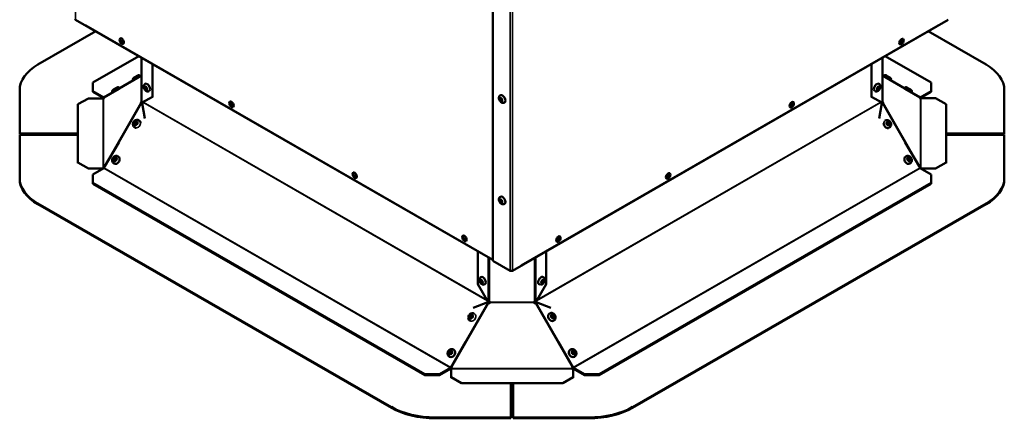
# Model space of a CAD drawing. Extents: x -396 to 25500, y 2104 to 29270.
# Drawn here: x 12584 to 13536, y 8992 to 9377 of the extents above; entities that cross this region are included whole.
import ezdxf

# ---------------------------------------------------------------- set-up
doc = ezdxf.new("R2010")
doc.units = 0
doc.header["$LTSCALE"] = 2
doc.layers.add('Visible (ISO)', color=7, linetype='CONTINUOUS', lineweight=50)
doc.layers.add('Visible Narrow (ISO)', color=7, linetype='CONTINUOUS', lineweight=35)

msp = doc.modelspace()

# ---------------------------------------------------------------- linework, layer by layer
at = {"layer": 'Visible (ISO)'}
for p, q in [((13041.731, 9143.916), (13041.731, 9629.947)), ((13041.731, 9144.73), (12638.326, 9377.035)), ((13481.904, 9377.035), (13060.469, 9134.347)), ((12601.791, 9333.58), (12657.787, 9365.826)), ((12648.226, 9371.334), (12648.226, 9371.331)), ((12648.226, 9371.331), (13041.731, 9144.727)), ((13068.954, 9139.23), (13472.005, 9371.331)), ((13462.444, 9365.826), (13518.44, 9333.58)), ((13472.005, 9371.331), (13472.005, 9371.334)), ((12654.834, 9316.18), (12699.416, 9341.853)), ((12701.859, 9298.206), (12701.859, 9340.446)), ((13418.372, 9340.446), (13418.372, 9298.206)), ((13420.815, 9341.853), (13465.397, 9316.18)), ((12712.466, 9334.338), (12712.466, 9302.575)), ((13407.765, 9302.575), (13407.765, 9334.338)), ((12701.859, 9323.085), (12676.624, 9308.248)), ((12693.887, 9318.398), (12693.85, 9318.462)), ((12700.784, 9322.453), (12700.778, 9322.462)), ((12701.375, 9322.486), (12701.825, 9322.229)), ((12701.827, 9322.874), (12701.859, 9322.893)), ((13443.607, 9308.248), (13418.372, 9323.085)), ((13418.372, 9322.893), (13418.404, 9322.874)), ((13418.406, 9322.229), (13418.855, 9322.486)), ((13419.307, 9322.535), (13419.31, 9322.541)), ((13426.204, 9318.48), (13426.265, 9318.588)), ((12584.217, 9309.148), (12584.217, 9267.063)), ((12654.834, 9308.036), (12654.834, 9316.18)), ((12665.691, 9301.904), (12679.999, 9310.207)), ((12680.849, 9310.733), (12680.778, 9310.856)), ((12705.52, 9315.023), (12705.378, 9314.942)), ((13414.711, 9315.023), (13414.852, 9314.942)), ((13439.381, 9310.733), (13439.452, 9310.856)), ((13440.232, 9310.207), (13454.54, 9301.904)), ((13465.397, 9316.18), (13465.397, 9308.036)), ((13536.013, 9267.063), (13536.013, 9309.148)), ((12640.577, 9295.199), (12650.577, 9300.957)), ((12664.48, 9300.957), (12650.577, 9300.957)), ((12654.834, 9308.036), (12665.441, 9301.928)), ((12654.834, 9307.218), (12654.834, 9308.036)), ((12665.441, 9301.11), (12654.834, 9307.218)), ((12673.944, 9306.693), (12673.85, 9306.856)), ((12712.466, 9302.575), (12702.765, 9296.945)), ((12709.512, 9308.09), (12709.371, 9308.009)), ((12712.972, 9302.866), (12712.466, 9302.575)), ((13048.927, 9303.963), (13048.785, 9303.881)), ((13407.765, 9302.575), (13407.259, 9302.866)), ((13417.465, 9296.945), (13407.765, 9302.575)), ((13410.719, 9308.09), (13410.86, 9308.009)), ((13446.287, 9306.693), (13446.381, 9306.856)), ((13454.79, 9301.928), (13465.397, 9308.036)), ((13465.397, 9307.218), (13454.79, 9301.11)), ((13469.654, 9301.108), (13455.757, 9301.108)), ((13455.757, 9301.108), (13455.757, 9300.985)), ((13465.397, 9308.036), (13465.397, 9307.218)), ((13469.654, 9301.108), (13479.654, 9295.35)), ((12640.577, 9295.199), (12640.577, 9238.807)), ((12701.581, 9296.364), (12701.375, 9296.482)), ((12701.769, 9297.729), (12701.933, 9297.635)), ((12702.501, 9297.414), (12701.836, 9296.262)), ((12701.859, 9297.969), (12701.859, 9298.206)), ((12701.859, 9297.969), (12701.94, 9297.969)), ((12701.933, 9297.635), (12702.456, 9297.336)), ((12702.568, 9296.359), (12702.488, 9296.405)), ((12702.488, 9296.405), (12705.037, 9281.397)), ((12702.765, 9296.945), (12703.159, 9297.172)), ((13052.919, 9297.03), (13052.778, 9296.949)), ((13415.194, 9281.397), (13417.743, 9296.405)), ((13417.072, 9297.172), (13417.465, 9296.945)), ((13417.743, 9296.405), (13417.663, 9296.359)), ((13418.395, 9296.262), (13417.73, 9297.414)), ((13417.775, 9297.336), (13418.298, 9297.635)), ((13418.291, 9297.969), (13418.372, 9297.969)), ((13418.298, 9297.635), (13418.462, 9297.729)), ((13418.372, 9298.206), (13418.372, 9297.969)), ((13418.855, 9296.482), (13418.649, 9296.364)), ((13479.654, 9238.958), (13479.654, 9295.35)), ((12695.554, 9272.751), (12695.455, 9272.807)), ((12699.53, 9279.692), (12699.431, 9279.749)), ((13420.827, 9279.508), (13420.909, 9279.555)), ((13424.83, 9272.581), (13424.924, 9272.636)), ((12584.217, 9267.063), (12640.577, 9267.063)), ((12584.217, 9267.063), (12584.217, 9266.246)), ((12640.577, 9266.246), (12584.217, 9266.246)), ((12584.217, 9265.859), (12584.217, 9223.774)), ((12640.577, 9265.859), (12584.217, 9265.859)), ((13479.654, 9267.063), (13536.013, 9267.063)), ((13536.013, 9266.246), (13479.654, 9266.246)), ((13536.013, 9265.859), (13479.654, 9265.859)), ((13536.013, 9267.063), (13536.013, 9266.246)), ((13536.013, 9223.774), (13536.013, 9265.859)), ((12679.999, 9258.44), (12665.691, 9233.657)), ((13454.54, 9233.657), (13440.232, 9258.44)), ((12679.422, 9244.856), (12679.322, 9244.914)), ((13440.809, 9244.856), (13440.909, 9244.914)), ((12650.577, 9233.049), (12640.577, 9238.807)), ((12640.577, 9238.807), (12640.577, 9238.19)), ((12650.577, 9232.431), (12650.577, 9233.049)), ((12650.577, 9233.049), (12664.474, 9233.049)), ((12665.441, 9233.393), (12654.834, 9227.285)), ((12664.474, 9233.049), (12664.474, 9232.836)), ((12664.796, 9233.373), (12664.796, 9233.537)), ((12664.796, 9233.022), (12664.796, 9233.373)), ((12675.406, 9237.937), (12675.306, 9237.995)), ((13444.824, 9237.937), (13444.924, 9237.995)), ((13465.397, 9227.285), (13454.79, 9233.393)), ((13455.435, 9233.537), (13455.435, 9233.373)), ((13455.435, 9233.373), (13455.435, 9233.022)), ((13455.751, 9233.2), (13469.654, 9233.2)), ((13455.751, 9233.2), (13455.751, 9232.84)), ((13479.654, 9238.958), (13469.654, 9233.2)), ((13469.654, 9233.2), (13469.654, 9232.582)), ((13479.654, 9238.341), (13479.654, 9238.958)), ((12584.217, 9223.774), (12584.217, 9222.957)), ((12654.834, 9219.141), (12654.834, 9227.285)), ((13465.397, 9227.285), (13465.397, 9219.141)), ((13536.013, 9222.957), (13536.013, 9223.774)), ((12654.834, 9218.324), (12654.834, 9219.141)), ((12975.86, 9034.275), (12654.834, 9219.141)), ((12654.834, 9218.324), (12975.86, 9033.457)), ((13465.397, 9219.141), (13144.37, 9034.275)), ((13144.37, 9033.457), (13465.397, 9218.324)), ((13465.397, 9219.141), (13465.397, 9218.324)), ((13048.927, 9205.857), (13048.785, 9205.776)), ((12943.532, 9002.547), (12601.791, 9199.342)), ((12601.791, 9198.525), (12943.532, 9001.729)), ((13052.919, 9198.924), (13052.778, 9198.843)), ((13518.44, 9199.342), (13176.699, 9002.547)), ((13176.699, 9001.729), (13518.44, 9198.525)), ((13027.036, 9121.425), (13027.036, 9153.189)), ((13093.194, 9153.189), (13093.194, 9121.425)), ((13058.348, 9134.347), (13041.731, 9143.916)), ((13068.954, 9139.23), (13068.951, 9139.231)), ((13068.954, 9139.233), (13068.954, 9139.23)), ((13029.99, 9128.173), (13029.849, 9128.091)), ((13090.241, 9128.173), (13090.382, 9128.091)), ((13036.737, 9104.624), (13027.036, 9121.425)), ((13033.982, 9121.24), (13033.841, 9121.159)), ((13093.194, 9121.425), (13083.494, 9104.624)), ((13086.248, 9121.24), (13086.39, 9121.159)), ((13022.519, 9098.571), (13036.639, 9103.98)), ((13036.639, 9103.98), (13036.722, 9103.933)), ((13037.023, 9104.789), (13036.737, 9104.624)), ((13036.797, 9103.382), (13036.882, 9103.333)), ((13036.995, 9103.236), (13037.738, 9104.522)), ((13038.238, 9104.232), (13037.484, 9102.927)), ((13037.537, 9102.902), (13037.537, 9102.902)), ((13037.537, 9102.9), (13037.537, 9102.902)), ((13038.905, 9103.588), (13038.905, 9103.586)), ((13038.905, 9103.586), (13038.905, 9103.585)), ((13081.325, 9103.586), (13081.325, 9103.588)), ((13081.325, 9103.585), (13081.325, 9103.586)), ((13082.746, 9102.927), (13081.993, 9104.232)), ((13082.493, 9104.522), (13083.235, 9103.236)), ((13082.694, 9102.902), (13082.694, 9102.902)), ((13082.694, 9102.902), (13082.694, 9102.9)), ((13083.494, 9104.624), (13083.207, 9104.789)), ((13083.349, 9103.333), (13083.434, 9103.382)), ((13083.509, 9103.933), (13083.591, 9103.98)), ((13083.591, 9103.98), (13097.711, 9098.571)), ((13023.683, 9092.768), (13023.601, 9092.815)), ((13096.477, 9092.985), (13096.579, 9093.043)), ((13019.68, 9085.841), (13019.585, 9085.896)), ((13100.454, 9086.043), (13100.556, 9086.102)), ((13000.859, 9040.646), (13015.167, 9065.429)), ((13105.063, 9065.429), (13119.371, 9040.646)), ((13003.701, 9058.116), (13003.601, 9058.174)), ((13116.53, 9058.116), (13116.63, 9058.174)), ((12999.685, 9051.197), (12999.585, 9051.255)), ((13120.545, 9051.197), (13120.645, 9051.255)), ((12990.003, 9034.275), (12975.86, 9034.275)), ((12975.86, 9034.275), (12975.86, 9033.457)), ((12975.86, 9033.457), (12990.003, 9033.457)), ((12990.003, 9034.275), (13000.609, 9040.382)), ((13000.609, 9039.565), (12990.003, 9033.457)), ((12990.003, 9033.457), (12990.003, 9034.275)), ((13001.284, 9039.247), (13001.284, 9031.241)), ((13001.578, 9040.734), (13001.359, 9040.356)), ((13118.871, 9040.356), (13118.653, 9040.734)), ((13119.209, 9031.241), (13119.209, 9039.244)), ((13119.621, 9040.382), (13130.228, 9034.275)), ((13130.228, 9033.457), (13119.621, 9039.565)), ((13144.37, 9034.275), (13130.228, 9034.275)), ((13130.228, 9034.275), (13130.228, 9033.457)), ((13130.228, 9033.457), (13144.37, 9033.457)), ((13144.37, 9033.457), (13144.37, 9034.275)), ((13011.284, 9025.482), (13001.284, 9031.241)), ((13001.284, 9031.241), (13001.284, 9030.623)), ((13011.284, 9024.865), (13011.284, 9025.482)), ((13011.284, 9025.482), (13109.209, 9025.482)), ((13059.04, 8992.427), (13059.04, 9024.865)), ((13059.04, 9024.665), (13061.191, 9024.665)), ((13061.191, 9024.865), (13061.191, 8992.427)), ((13119.209, 9031.241), (13109.209, 9025.482)), ((13109.209, 9025.482), (13109.209, 9024.865)), ((13119.209, 9030.623), (13119.209, 9031.241)), ((12985.958, 8992.427), (13059.04, 8992.427)), ((13059.04, 8991.61), (12985.958, 8991.61)), ((13059.04, 8992.427), (13059.04, 8991.61)), ((13061.191, 8992.427), (13134.272, 8992.427)), ((13061.191, 8992.427), (13061.191, 8991.61)), ((13134.272, 8991.61), (13061.191, 8991.61))]:
    msp.add_line(p, q, dxfattribs=at)
for centre, major_axis, ratio, start_param, end_param in [((12639.387, 9377.646), (-1.5, 0), 0.5758617, 0, 0.7853982), ((12683.581, 9356.694), (-1.497, 2.6), 0.5780931, 0.2374735, 2.9041191), ((12684.288, 9356.284), (0.749, -1.3), 0.5780931, 3.631445, 5.793333), ((13435.943, 9356.287), (-1.497, -2.6), 0.5780931, 0.2374735, 2.9041191), ((13435.943, 9356.284), (0.749, 1.3), 0.5780931, 3.631445, 5.793333), ((12644.217, 9309.148), (-60, 0), 0.5758617, 5.4977871, 6.2831853), ((13476.013, 9309.148), (60, 0), 0.5758617, 0, 0.7853982), ((12701.902, 9322.873), (-0.497, -0.868), 0.3303007, 5.3528305, 7.0958803), ((13418.329, 9322.873), (0.497, -0.868), 0.3303007, 5.4704903, 7.2135402), ((12706.314, 9310.864), (0.624, -1.083), 0.5780931, 2.4675993, 6.9571787), ((12707.516, 9311.557), (-1.996, 3.466), 0.5780931, 3.1415927, 6.2831853), ((13412.715, 9311.557), (-1.996, -3.466), 0.5780931, 3.1415927, 6.2831853), ((13413.917, 9310.864), (0.624, 1.083), 0.5780931, 2.4675993, 6.9571787), ((12665.468, 9301.047), (-1, 0), 0.5758617, 0.1552848, 0.83359), ((12665.205, 9301.221), (-0.497, -0.868), 0.3303007, 1.0474662, 2.0946637), ((12665.441, 9302.337), (0.25, -0.433), 0.5780931, 5.4997209, 6.285119), ((12665.441, 9302.337), (-0.749, 1.3), 0.5780931, 2.3581282, 2.4170646), ((13049.721, 9299.804), (0.624, -1.083), 0.5780931, 2.4675993, 6.9571787), ((13050.923, 9300.496), (-1.996, 3.466), 0.5780931, 3.1415927, 6.2831853), ((13455.025, 9301.221), (-0.497, 0.868), 0.3303007, 1.0469289, 2.0941265), ((13454.79, 9302.337), (-0.25, -0.433), 0.5780931, 6.2812516, 7.0666498), ((13454.79, 9302.337), (-0.749, -1.3), 0.5780931, 0.7245281, 0.7834645), ((13454.763, 9301.047), (1, 0), 0.5758617, 5.4495953, 6.390869), ((12701.902, 9297.325), (-0.497, -0.868), 0.3303007, 4.42383, 6.1668798), ((12702.125, 9297.197), (-0.497, -0.868), 0.8220151, 0.3300718, 1.03846), ((12702.144, 9296.913), (0.499, -0.867), 0.5780931, 1.2845558, 2.1379533), ((12789.647, 9295.615), (-1.497, 2.6), 0.5780931, 0.2374735, 2.9041191), ((12790.354, 9295.205), (0.749, -1.3), 0.5780931, 3.631445, 5.793333), ((13329.877, 9295.208), (-1.497, -2.6), 0.5780931, 0.2374735, 2.9041191), ((13329.877, 9295.205), (0.749, 1.3), 0.5780931, 3.631445, 5.793333), ((13418.087, 9296.913), (0.499, 0.867), 0.5780931, 1.0036394, 1.8570369), ((13418.105, 9297.197), (0.497, -0.868), 0.8220151, 5.2447253, 5.9531135), ((13418.329, 9297.325), (0.497, -0.868), 0.3303007, 0.1163055, 1.8593553), ((12697.542, 9276.222), (-1.988, -3.471), 0.8220151, 0, 0.2650428), ((12697.542, 9276.222), (-0.621, -1.085), 0.8220151, 3.6321099, 5.7926681), ((12697.542, 9276.222), (1.988, 3.471), 0.8220151, 5.4183929, 6.2831853), ((13422.817, 9276.037), (2.008, -3.46), 0.8159693, 3.9935769, 6.0217261), ((13422.817, 9276.037), (-0.627, 1.081), 0.8159693, 3.6442595, 5.7805185), ((12677.414, 9241.397), (2.008, 3.46), 0.8159693, 3.1415927, 6.2831853), ((12677.414, 9241.397), (-0.627, -1.081), 0.8159693, 3.6442595, 5.7805185), ((13442.817, 9241.397), (2.008, -3.46), 0.8159693, 3.1415927, 6.2831853), ((13442.817, 9241.397), (-0.627, 1.081), 0.8159693, 3.6442595, 5.7805185), ((12665.468, 9233.111), (-1, 0), 0.5758617, 5.4495953, 6.390869), ((12665.205, 9233.285), (0.497, 0.868), 0.3303007, 0.0002686, 1.0474662), ((12665.441, 9233.802), (-0.25, -0.433), 0.5780931, 0.7834645, 1.5688626), ((13455.025, 9233.285), (-0.497, 0.868), 0.3303007, 5.2357191, 6.2829167), ((13454.79, 9233.802), (-0.25, 0.433), 0.5780931, 1.57273, 2.3581282), ((13454.763, 9233.111), (1, 0), 0.5758617, 0.1552848, 0.83359), ((12644.217, 9223.774), (-60, 0), 0.5758617, 0, 0.7853982), ((12644.217, 9222.957), (-60, 0), 0.5758617, 0, 0.7853982), ((12908.794, 9227.003), (-1.497, 2.6), 0.5780931, 0.2374735, 2.9041191), ((12909.855, 9225.574), (-0.749, 1.3), 0.5780931, 5.4314628, 8.7064836), ((12910.562, 9225.981), (0.749, -1.3), 0.5780931, 3.631445, 5.1397522), ((13210.375, 9226.392), (-1.497, -2.6), 0.5780931, 0.2374735, 2.9041191), ((13209.668, 9225.981), (0.749, 1.3), 0.5780931, 3.631445, 5.793333), ((13476.013, 9223.774), (60, 0), 0.5758617, 5.4977871, 6.2831853), ((13476.013, 9222.957), (60, 0), 0.5758617, 5.4977871, 6.2831853), ((13050.923, 9202.391), (-1.996, 3.466), 0.5780931, 3.1415927, 6.2831853), ((13049.721, 9201.699), (0.624, -1.083), 0.5780931, 2.4675993, 6.9571787), ((13014.86, 9165.923), (-1.497, 2.6), 0.5780931, 0.2374735, 2.9041191), ((13015.921, 9164.495), (-0.749, 1.3), 0.5780931, 5.4314628, 8.7064836), ((13016.628, 9164.902), (0.749, -1.3), 0.5780931, 3.631445, 5.1397522), ((13104.309, 9165.312), (-1.497, -2.6), 0.5780931, 0.2374735, 2.9041191), ((13103.602, 9164.902), (0.749, 1.3), 0.5780931, 3.631445, 5.793333), ((13031.986, 9124.707), (-1.996, 3.466), 0.5780931, 3.1415927, 6.2831853), ((13059.408, 9134.957), (-1.5, 0), 0.5758617, 0.7853982, 2.3561945), ((13088.244, 9124.707), (-1.996, -3.466), 0.5780931, 3.1415926, 6.2831853), ((13030.784, 9124.014), (0.624, -1.083), 0.5780931, 2.4675993, 6.9571787), ((13089.446, 9124.014), (0.624, 1.083), 0.5780931, 2.4675993, 6.9571787), ((13037.497, 9104.07), (-0.497, -0.868), 0.8098345, 5.2410482, 5.9494364), ((13037.358, 9103.876), (-0.499, 0.867), 0.5780931, 5.7198958, 6.5732933), ((13037.933, 9103.821), (0.918, -0.396), 0.9999973, 4.712389, 6.4554388), ((13037.933, 9103.818), (0.973, -0.233), 0.9999965, 4.5401355, 6.2831853), ((13037.488, 9104.667), (0.25, 0.433), 0.5780931, 4.7104553, 4.8314328), ((13037.488, 9104.667), (-0.749, -1.3), 0.5780931, 1.5688626, 1.7363519), ((13037.933, 9103.712), (1, 0), 0.8175471, 0.1964179, 1.2327976), ((13082.298, 9103.712), (-1, 0), 0.8175471, 5.0503877, 6.0867675), ((13082.298, 9103.821), (-0.973, -0.233), 0.9999965, 0, 1.7430498), ((13082.298, 9103.818), (-0.918, -0.396), 0.9999973, 6.1109318, 7.8539816), ((13082.743, 9104.667), (-0.749, 1.3), 0.5780931, 1.4052407, 1.57273), ((13082.743, 9104.667), (0.25, -0.433), 0.5780931, 4.5933451, 4.7143227), ((13082.872, 9103.876), (0.499, 0.867), 0.5780931, 5.9930774, 6.8464748), ((13082.734, 9104.07), (0.497, -0.868), 0.8098345, 0.333749, 1.0421371), ((13021.693, 9089.298), (-0.627, -1.081), 0.8159693, 3.6442595, 5.7805185), ((13098.466, 9089.514), (1.988, -3.471), 0.8098345, 3.1415927, 6.2831853), ((13098.466, 9089.514), (-0.621, 1.085), 0.8098345, 3.656672, 5.7681059), ((13001.693, 9054.657), (2.008, 3.46), 0.8159693, 3.1415927, 6.2831853), ((13001.693, 9054.657), (-0.627, -1.081), 0.8159693, 3.6442595, 5.7805185), ((13118.537, 9054.657), (2.008, -3.46), 0.8159693, 3.1415927, 6.2831853), ((13118.537, 9054.657), (-0.627, 1.081), 0.8159693, 3.6442595, 5.7805185), ((13000.609, 9040.791), (0.25, 0.433), 0.5780931, 3.9250571, 4.7104553), ((13000.609, 9040.791), (-0.749, -1.3), 0.5780931, 0.7834645, 1.5688626), ((13001.129, 9039.816), (-1, 0), 0.5758617, 1.7260812, 2.4043864), ((13001.129, 9039.839), (0.866, -0.5), 0.9999981, 0.5235988, 1.5707963), ((13119.102, 9039.839), (-1, 0), 0.9999961, 5.2359878, 6.2831853), ((13119.102, 9039.816), (-1, 0), 0.5758617, 0.7372063, 1.6784801), ((13119.621, 9040.791), (-0.749, 1.3), 0.5780931, 1.57273, 2.3581282), ((13119.621, 9040.791), (0.25, -0.433), 0.5780931, 4.7143227, 5.4997209), ((12985.958, 9026.979), (-60, 0), 0.5758617, 0.7853982, 1.5707963), ((12985.958, 9026.161), (60, 0), 0.5758617, 3.9269908, 4.712389), ((13134.272, 9026.979), (-60, 0), 0.5758617, 1.5707963, 2.3561945), ((13134.272, 9026.161), (60, 0), 0.5758617, 4.712389, 5.4977871)]:
    msp.add_ellipse(centre, major_axis=major_axis, ratio=ratio, start_param=start_param, end_param=end_param, dxfattribs=at)
for centre, major_axis, ratio in [((12682.874, 9356.287), (1.497, -2.6), 0.5780931), ((12683.581, 9355.877), (-0.749, 1.3), 0.5780931), ((13436.65, 9355.88), (1.497, 2.6), 0.5780931), ((13436.65, 9355.877), (0.749, 1.3), 0.5780931), ((12706.102, 9310.742), (-0.773, 1.343), 0.5780931), ((13414.129, 9310.742), (0.773, 1.343), 0.5780931), ((13049.509, 9299.682), (-0.773, 1.343), 0.5780931), ((12788.94, 9295.208), (1.497, -2.6), 0.5780931), ((12789.647, 9294.797), (-0.749, 1.3), 0.5780931), ((13330.584, 9294.801), (1.497, 2.6), 0.5780931), ((13330.584, 9294.797), (0.749, 1.3), 0.5780931), ((12696.554, 9276.788), (-0.77, -1.345), 0.8220151), ((12696.702, 9276.703), (0.621, 1.085), 0.8220151), ((13423.817, 9276.618), (-0.778, 1.341), 0.8159693), ((13423.667, 9276.531), (-0.627, 1.081), 0.8159693), ((12676.414, 9241.977), (-0.778, -1.341), 0.8159693), ((12676.564, 9241.89), (0.627, 1.081), 0.8159693), ((13443.817, 9241.977), (-0.778, 1.341), 0.8159693), ((13443.667, 9241.89), (-0.627, 1.081), 0.8159693), ((12908.087, 9226.595), (1.497, -2.6), 0.5780931), ((13211.083, 9225.985), (1.497, 2.6), 0.5780931), ((13210.375, 9225.574), (0.749, 1.3), 0.5780931), ((13049.509, 9201.576), (-0.773, 1.343), 0.5780931), ((13014.153, 9165.516), (1.497, -2.6), 0.5780931), ((13105.017, 9164.905), (1.497, 2.6), 0.5780931), ((13104.309, 9164.495), (0.749, 1.3), 0.5780931), ((13030.572, 9123.892), (-0.773, 1.343), 0.5780931), ((13089.659, 9123.892), (0.773, 1.343), 0.5780931), ((13020.693, 9089.878), (0.778, 1.341), 0.8159693), ((13020.843, 9089.791), (0.627, 1.081), 0.8159693), ((13099.484, 9090.097), (0.771, -1.345), 0.8098345), ((13099.331, 9090.01), (-0.621, 1.085), 0.8098345), ((13000.693, 9055.237), (0.778, 1.341), 0.8159693), ((13000.843, 9055.15), (0.627, 1.081), 0.8159693), ((13119.537, 9055.237), (0.778, -1.341), 0.8159693), ((13119.387, 9055.15), (-0.627, 1.081), 0.8159693)]:
    msp.add_ellipse(centre, major_axis=major_axis, ratio=ratio, dxfattribs=at)
for points, knots in [([(12693.85, 9318.462), (12693.753, 9318.631), (12693.682, 9318.818), (12693.606, 9319.196), (12693.599, 9319.392), (12693.645, 9319.771), (12693.7, 9319.959), (12693.863, 9320.305), (12693.974, 9320.467), (12694.172, 9320.673), (12694.242, 9320.737), (12694.346, 9320.816), (12694.377, 9320.837), (12694.413, 9320.862), (12694.42, 9320.867), (12694.433, 9320.875), (12694.439, 9320.879), (12694.452, 9320.887), (12694.458, 9320.891), (12694.47, 9320.898), (12694.474, 9320.901), (12694.486, 9320.908), (12694.491, 9320.911), (12694.511, 9320.923), (12694.524, 9320.931), (12694.592, 9320.971), (12694.673, 9321.018), (12694.901, 9321.15), (12695.05, 9321.237), (12695.381, 9321.428), (12695.563, 9321.534), (12695.945, 9321.754), (12696.15, 9321.873), (12696.555, 9322.107), (12696.762, 9322.226), (12697.151, 9322.45), (12697.338, 9322.558), (12697.672, 9322.75), (12697.822, 9322.837), (12698.066, 9322.977), (12698.163, 9323.033), (12698.264, 9323.09), (12698.289, 9323.105), (12698.318, 9323.121), (12698.325, 9323.125), (12698.338, 9323.132), (12698.343, 9323.135), (12698.358, 9323.143), (12698.365, 9323.147), (12698.38, 9323.155), (12698.386, 9323.158), (12698.403, 9323.167), (12698.413, 9323.172), (12698.437, 9323.183), (12698.45, 9323.19), (12698.487, 9323.207), (12698.512, 9323.218), (12698.596, 9323.252), (12698.656, 9323.273), (12698.86, 9323.332), (12699.009, 9323.356), (12699.348, 9323.368), (12699.541, 9323.343), (12699.908, 9323.236), (12700.085, 9323.152), (12700.399, 9322.935), (12700.541, 9322.799), (12700.7, 9322.588), (12700.741, 9322.526), (12700.778, 9322.462)], [0, 0, 0, 0, 0.0583732, 0.0583732, 0.1156915, 0.1156915, 0.1730477, 0.1730477, 0.230401, 0.230401, 0.2587159, 0.2587159, 0.2697764, 0.2697764, 0.2728596, 0.2728596, 0.2753547, 0.2753547, 0.2793175, 0.2793175, 0.2837363, 0.2837363, 0.2918611, 0.2918611, 0.3161828, 0.3161828, 0.3899852, 0.3899852, 0.4659103, 0.4659103, 0.5365246, 0.5365246, 0.6069016, 0.6069016, 0.6771934, 0.6771934, 0.7474802, 0.7474802, 0.8178315, 0.8178315, 0.8884334, 0.8884334, 0.9242978, 0.9242978, 0.9359337, 0.9359337, 0.9446697, 0.9446697, 0.9503047, 0.9503047, 0.9535162, 0.9535162, 0.9574998, 0.9574998, 0.9620303, 0.9620303, 0.9701768, 0.9701768, 0.9893362, 0.9893362, 1.0338588, 1.0338588, 1.0910283, 1.0910283, 1.1483803, 1.1483803, 1.2057351, 1.2057351, 1.2278178, 1.2278178, 1.2278178, 1.2278178]), ([(13419.31, 9322.541), (13419.406, 9322.71), (13419.532, 9322.866), (13419.82, 9323.122), (13419.985, 9323.228), (13420.336, 9323.38), (13420.526, 9323.428), (13420.906, 9323.462), (13421.102, 9323.447), (13421.368, 9323.385), (13421.451, 9323.359), (13421.552, 9323.321), (13421.58, 9323.309), (13421.628, 9323.288), (13421.649, 9323.278), (13421.688, 9323.26), (13421.705, 9323.251), (13421.763, 9323.222), (13421.799, 9323.204), (13421.9, 9323.149), (13421.971, 9323.111), (13422.201, 9322.985), (13422.392, 9322.879), (13422.787, 9322.658), (13422.987, 9322.546), (13423.395, 9322.315), (13423.607, 9322.195), (13424.021, 9321.96), (13424.227, 9321.842), (13424.609, 9321.622), (13424.79, 9321.518), (13425.106, 9321.335), (13425.244, 9321.254), (13425.469, 9321.121), (13425.548, 9321.074), (13425.644, 9321.013), (13425.659, 9321.003), (13425.691, 9320.982), (13425.706, 9320.972), (13425.739, 9320.949), (13425.755, 9320.937), (13425.798, 9320.905), (13425.825, 9320.884), (13425.883, 9320.835), (13425.915, 9320.807), (13426, 9320.725), (13426.053, 9320.667), (13426.19, 9320.497), (13426.266, 9320.376), (13426.407, 9320.08), (13426.46, 9319.897), (13426.51, 9319.523), (13426.504, 9319.327), (13426.431, 9318.947), (13426.362, 9318.758), (13426.265, 9318.588)], [0, 0, 0, 0, 0.0583896, 0.0583896, 0.1157236, 0.1157236, 0.1730938, 0.1730938, 0.2303969, 0.2303969, 0.2560004, 0.2560004, 0.2670067, 0.2670067, 0.2784844, 0.2784844, 0.2926537, 0.2926537, 0.327843, 0.327843, 0.3781458, 0.3781458, 0.4674903, 0.4674903, 0.5410175, 0.5410175, 0.6126823, 0.6126823, 0.6839907, 0.6839907, 0.7553852, 0.7553852, 0.8274438, 0.8274438, 0.9023022, 0.9023022, 0.9160023, 0.9160023, 0.9263095, 0.9263095, 0.9345903, 0.9345903, 0.9460178, 0.9460178, 0.9590724, 0.9590724, 0.9823574, 0.9823574, 1.0248976, 1.0248976, 1.0806951, 1.0806951, 1.138024, 1.138024, 1.1968244, 1.1968244, 1.1968244, 1.1968244]), ([(12673.85, 9306.856), (12673.753, 9307.024), (12673.682, 9307.211), (12673.606, 9307.589), (12673.599, 9307.785), (12673.645, 9308.165), (12673.7, 9308.353), (12673.863, 9308.699), (12673.974, 9308.86), (12674.172, 9309.067), (12674.242, 9309.13), (12674.346, 9309.209), (12674.377, 9309.231), (12674.413, 9309.255), (12674.42, 9309.26), (12674.433, 9309.269), (12674.439, 9309.272), (12674.452, 9309.28), (12674.458, 9309.285), (12674.47, 9309.292), (12674.474, 9309.294), (12674.486, 9309.301), (12674.491, 9309.305), (12674.511, 9309.317), (12674.524, 9309.324), (12674.592, 9309.364), (12674.673, 9309.411), (12674.901, 9309.544), (12675.05, 9309.63), (12675.381, 9309.822), (12675.563, 9309.927), (12675.945, 9310.148), (12676.15, 9310.266), (12676.555, 9310.5), (12676.762, 9310.619), (12677.151, 9310.844), (12677.338, 9310.952), (12677.672, 9311.144), (12677.822, 9311.23), (12678.066, 9311.371), (12678.163, 9311.426), (12678.264, 9311.484), (12678.289, 9311.498), (12678.318, 9311.514), (12678.325, 9311.518), (12678.338, 9311.525), (12678.343, 9311.529), (12678.358, 9311.536), (12678.365, 9311.54), (12678.38, 9311.548), (12678.386, 9311.552), (12678.403, 9311.56), (12678.413, 9311.565), (12678.437, 9311.577), (12678.45, 9311.583), (12678.487, 9311.601), (12678.512, 9311.611), (12678.596, 9311.646), (12678.656, 9311.667), (12678.86, 9311.726), (12679.009, 9311.75), (12679.348, 9311.761), (12679.541, 9311.737), (12679.908, 9311.63), (12680.085, 9311.546), (12680.399, 9311.328), (12680.541, 9311.193), (12680.7, 9310.981), (12680.741, 9310.92), (12680.778, 9310.856)], [0, 0, 0, 0, 0.0583732, 0.0583732, 0.1156915, 0.1156915, 0.1730477, 0.1730477, 0.230401, 0.230401, 0.2587159, 0.2587159, 0.2697764, 0.2697764, 0.2728596, 0.2728596, 0.2753547, 0.2753547, 0.2793175, 0.2793175, 0.2837363, 0.2837363, 0.2918611, 0.2918611, 0.3161828, 0.3161828, 0.3899852, 0.3899852, 0.4659103, 0.4659103, 0.5365246, 0.5365246, 0.6069016, 0.6069016, 0.6771934, 0.6771934, 0.7474802, 0.7474802, 0.8178315, 0.8178315, 0.8884334, 0.8884334, 0.9242978, 0.9242978, 0.9359337, 0.9359337, 0.9446697, 0.9446697, 0.9503047, 0.9503047, 0.9535162, 0.9535162, 0.9574998, 0.9574998, 0.9620303, 0.9620303, 0.9701768, 0.9701768, 0.9893362, 0.9893362, 1.0338588, 1.0338588, 1.0910283, 1.0910283, 1.1483803, 1.1483803, 1.2057351, 1.2057351, 1.2278178, 1.2278178, 1.2278178, 1.2278178]), ([(12705.378, 9314.942), (12705.125, 9314.796), (12704.899, 9314.605), (12704.518, 9314.163), (12704.37, 9313.91), (12704.133, 9313.344), (12704.065, 9313.03), (12703.997, 9312.325), (12704.026, 9311.939), (12704.181, 9311.136), (12704.322, 9310.723), (12704.694, 9309.94), (12704.925, 9309.571), (12705.469, 9308.896), (12705.781, 9308.591), (12706.491, 9308.082), (12706.889, 9307.874), (12707.704, 9307.668), (12708.097, 9307.634), (12708.8, 9307.75), (12709.1, 9307.853), (12709.371, 9308.009)], [2.3542608, 2.3542608, 2.3542608, 2.3542608, 2.5541487, 2.5541487, 2.7702109, 2.7702109, 3.0371226, 3.0371226, 3.3875525, 3.3875525, 3.7895703, 3.7895703, 4.1899554, 4.1899554, 4.5920195, 4.5920195, 4.985312, 4.985312, 5.2819913, 5.2819913, 5.4958534, 5.4958534, 5.4958534, 5.4958534]), ([(13410.86, 9308.009), (13411.113, 9307.863), (13411.392, 9307.763), (13411.965, 9307.656), (13412.258, 9307.654), (13412.867, 9307.734), (13413.173, 9307.832), (13413.816, 9308.128), (13414.136, 9308.346), (13414.752, 9308.883), (13415.039, 9309.213), (13415.529, 9309.927), (13415.732, 9310.312), (13416.043, 9311.121), (13416.151, 9311.545), (13416.234, 9312.415), (13416.215, 9312.863), (13415.984, 9313.671), (13415.815, 9314.028), (13415.363, 9314.578), (13415.123, 9314.786), (13414.852, 9314.942)], [3.9289245, 3.9289245, 3.9289245, 3.9289245, 4.1288124, 4.1288124, 4.3448746, 4.3448746, 4.6117864, 4.6117864, 4.9622163, 4.9622163, 5.364234, 5.364234, 5.7646191, 5.7646191, 6.1666833, 6.1666833, 6.5599757, 6.5599757, 6.8566551, 6.8566551, 7.0705172, 7.0705172, 7.0705172, 7.0705172]), ([(13439.452, 9310.856), (13439.55, 9311.024), (13439.676, 9311.179), (13439.966, 9311.434), (13440.132, 9311.538), (13440.484, 9311.687), (13440.674, 9311.734), (13441.055, 9311.765), (13441.251, 9311.75), (13441.528, 9311.683), (13441.618, 9311.653), (13441.739, 9311.603), (13441.773, 9311.587), (13441.812, 9311.568), (13441.82, 9311.564), (13441.834, 9311.557), (13441.84, 9311.554), (13441.853, 9311.547), (13441.86, 9311.543), (13441.872, 9311.537), (13441.877, 9311.534), (13441.888, 9311.528), (13441.894, 9311.525), (13441.914, 9311.514), (13441.927, 9311.506), (13441.996, 9311.467), (13442.078, 9311.42), (13442.306, 9311.29), (13442.455, 9311.203), (13442.786, 9311.013), (13442.969, 9310.908), (13443.351, 9310.687), (13443.556, 9310.569), (13443.962, 9310.335), (13444.168, 9310.216), (13444.557, 9309.991), (13444.744, 9309.883), (13445.077, 9309.69), (13445.227, 9309.603), (13445.471, 9309.462), (13445.567, 9309.406), (13445.667, 9309.347), (13445.693, 9309.332), (13445.721, 9309.316), (13445.728, 9309.312), (13445.74, 9309.304), (13445.746, 9309.301), (13445.76, 9309.292), (13445.767, 9309.288), (13445.781, 9309.279), (13445.787, 9309.275), (13445.803, 9309.265), (13445.813, 9309.259), (13445.835, 9309.244), (13445.847, 9309.236), (13445.88, 9309.212), (13445.902, 9309.196), (13445.974, 9309.141), (13446.022, 9309.099), (13446.175, 9308.952), (13446.27, 9308.835), (13446.45, 9308.547), (13446.525, 9308.367), (13446.616, 9307.996), (13446.631, 9307.801), (13446.601, 9307.42), (13446.554, 9307.23), (13446.45, 9306.986), (13446.418, 9306.92), (13446.381, 9306.856)], [0, 0, 0, 0, 0.0583732, 0.0583732, 0.1156915, 0.1156915, 0.1730477, 0.1730477, 0.230401, 0.230401, 0.2587159, 0.2587159, 0.2697764, 0.2697764, 0.2728596, 0.2728596, 0.2753547, 0.2753547, 0.2793175, 0.2793175, 0.2837363, 0.2837363, 0.2918611, 0.2918611, 0.3161828, 0.3161828, 0.3899852, 0.3899852, 0.4659103, 0.4659103, 0.5365246, 0.5365246, 0.6069016, 0.6069016, 0.6771934, 0.6771934, 0.7474802, 0.7474802, 0.8178315, 0.8178315, 0.8884334, 0.8884334, 0.9242978, 0.9242978, 0.9359337, 0.9359337, 0.9446697, 0.9446697, 0.9503047, 0.9503047, 0.9535162, 0.9535162, 0.9574998, 0.9574998, 0.9620303, 0.9620303, 0.9701768, 0.9701768, 0.9893362, 0.9893362, 1.0338588, 1.0338588, 1.0910283, 1.0910283, 1.1483803, 1.1483803, 1.2057351, 1.2057351, 1.2278178, 1.2278178, 1.2278178, 1.2278178]), ([(13048.785, 9303.881), (13048.532, 9303.736), (13048.306, 9303.545), (13047.925, 9303.103), (13047.777, 9302.85), (13047.54, 9302.284), (13047.472, 9301.97), (13047.404, 9301.265), (13047.433, 9300.879), (13047.588, 9300.076), (13047.729, 9299.663), (13048.101, 9298.88), (13048.332, 9298.511), (13048.876, 9297.836), (13049.188, 9297.53), (13049.898, 9297.022), (13050.296, 9296.813), (13051.111, 9296.608), (13051.504, 9296.574), (13052.207, 9296.69), (13052.507, 9296.793), (13052.778, 9296.949)], [0.7835475, 0.7835475, 0.7835475, 0.7835475, 0.9834354, 0.9834354, 1.1994976, 1.1994976, 1.4664094, 1.4664094, 1.8168393, 1.8168393, 2.218857, 2.218857, 2.6192421, 2.6192421, 3.0213063, 3.0213063, 3.4145987, 3.4145987, 3.7112781, 3.7112781, 3.9251402, 3.9251402, 3.9251402, 3.9251402]), ([(12699.431, 9279.749), (12699.113, 9279.932), (12698.763, 9280.06), (12698.038, 9280.198), (12697.662, 9280.205), (12696.909, 9280.106), (12696.533, 9279.99), (12695.806, 9279.647), (12695.461, 9279.411), (12694.837, 9278.838), (12694.562, 9278.496), (12694.118, 9277.743), (12693.949, 9277.33), (12693.745, 9276.475), (12693.707, 9276.033), (12693.779, 9275.174), (12693.881, 9274.756), (12694.219, 9274.004), (12694.442, 9273.667), (12694.938, 9273.155), (12695.185, 9272.962), (12695.455, 9272.807)], [3.1478424, 3.1478424, 3.1478424, 3.1478424, 3.4234988, 3.4234988, 3.7078855, 3.7078855, 4.0150134, 4.0150134, 4.3492137, 4.3492137, 4.7024735, 4.7024735, 5.0621186, 5.0621186, 5.4162866, 5.4162866, 5.7509464, 5.7509464, 6.0560999, 6.0560999, 6.2894351, 6.2894351, 6.2894351, 6.2894351]), ([(13424.924, 9272.636), (13425.24, 9272.819), (13425.525, 9273.057), (13426.005, 9273.612), (13426.198, 9273.932), (13426.488, 9274.631), (13426.576, 9275.013), (13426.643, 9275.811), (13426.611, 9276.228), (13426.428, 9277.055), (13426.271, 9277.464), (13425.843, 9278.227), (13425.571, 9278.581), (13424.934, 9279.188), (13424.571, 9279.443), (13423.792, 9279.814), (13423.379, 9279.936), (13422.56, 9280.022), (13422.157, 9279.999), (13421.467, 9279.827), (13421.177, 9279.711), (13420.909, 9279.555)], [4.7151184, 4.7151184, 4.7151184, 4.7151184, 4.9891022, 4.9891022, 5.2721114, 5.2721114, 5.5786934, 5.5786934, 5.9133995, 5.9133995, 6.267793, 6.267793, 6.6287264, 6.6287264, 6.9841763, 6.9841763, 7.3195954, 7.3195954, 7.6242793, 7.6242793, 7.856711, 7.856711, 7.856711, 7.856711]), ([(12679.322, 9244.914), (12679.006, 9245.098), (12678.659, 9245.227), (12677.938, 9245.368), (12677.565, 9245.377), (12676.814, 9245.282), (12676.438, 9245.169), (12675.712, 9244.831), (12675.366, 9244.596), (12674.738, 9244.027), (12674.461, 9243.688), (12674.011, 9242.938), (12673.84, 9242.526), (12673.628, 9241.672), (12673.587, 9241.23), (12673.651, 9240.369), (12673.749, 9239.951), (12674.081, 9239.197), (12674.302, 9238.858), (12674.793, 9238.345), (12675.038, 9238.15), (12675.306, 9237.995)], [3.1388633, 3.1388633, 3.1388633, 3.1388633, 3.4128471, 3.4128471, 3.6958563, 3.6958563, 4.0024383, 4.0024383, 4.3371443, 4.3371443, 4.6915379, 4.6915379, 5.0524712, 5.0524712, 5.4079212, 5.4079212, 5.7433403, 5.7433403, 6.0480242, 6.0480242, 6.2804559, 6.2804559, 6.2804559, 6.2804559]), ([(13444.924, 9237.995), (13445.24, 9238.178), (13445.525, 9238.416), (13446.005, 9238.971), (13446.198, 9239.291), (13446.488, 9239.99), (13446.576, 9240.372), (13446.643, 9241.17), (13446.611, 9241.587), (13446.428, 9242.414), (13446.271, 9242.823), (13445.843, 9243.586), (13445.571, 9243.94), (13444.934, 9244.547), (13444.571, 9244.802), (13443.792, 9245.173), (13443.379, 9245.296), (13442.56, 9245.382), (13442.157, 9245.358), (13441.467, 9245.187), (13441.177, 9245.07), (13440.909, 9244.914)], [4.7151184, 4.7151184, 4.7151184, 4.7151184, 4.9891022, 4.9891022, 5.2721114, 5.2721114, 5.5786934, 5.5786934, 5.9133995, 5.9133995, 6.267793, 6.267793, 6.6287264, 6.6287264, 6.9841763, 6.9841763, 7.3195954, 7.3195954, 7.6242793, 7.6242793, 7.856711, 7.856711, 7.856711, 7.856711]), ([(13048.785, 9205.776), (13048.532, 9205.63), (13048.306, 9205.439), (13047.925, 9204.997), (13047.777, 9204.744), (13047.54, 9204.178), (13047.472, 9203.864), (13047.404, 9203.159), (13047.433, 9202.773), (13047.588, 9201.97), (13047.729, 9201.557), (13048.101, 9200.775), (13048.332, 9200.405), (13048.876, 9199.73), (13049.188, 9199.425), (13049.898, 9198.916), (13050.296, 9198.708), (13051.111, 9198.502), (13051.504, 9198.468), (13052.207, 9198.584), (13052.507, 9198.687), (13052.778, 9198.843)], [0.7835475, 0.7835475, 0.7835475, 0.7835475, 0.9834354, 0.9834354, 1.1994976, 1.1994976, 1.4664094, 1.4664094, 1.8168393, 1.8168393, 2.218857, 2.218857, 2.6192421, 2.6192421, 3.0213063, 3.0213063, 3.4145987, 3.4145987, 3.7112781, 3.7112781, 3.9251402, 3.9251402, 3.9251402, 3.9251402]), ([(13029.849, 9128.091), (13029.595, 9127.946), (13029.369, 9127.755), (13028.989, 9127.313), (13028.84, 9127.06), (13028.604, 9126.494), (13028.535, 9126.18), (13028.468, 9125.475), (13028.496, 9125.089), (13028.651, 9124.286), (13028.792, 9123.873), (13029.165, 9123.09), (13029.395, 9122.721), (13029.939, 9122.046), (13030.251, 9121.74), (13030.962, 9121.232), (13031.359, 9121.024), (13032.174, 9120.818), (13032.568, 9120.784), (13033.27, 9120.9), (13033.57, 9121.003), (13033.841, 9121.159)], [2.3542608, 2.3542608, 2.3542608, 2.3542608, 2.5541487, 2.5541487, 2.7702109, 2.7702109, 3.0371226, 3.0371226, 3.3875525, 3.3875525, 3.7895703, 3.7895703, 4.1899554, 4.1899554, 4.5920195, 4.5920195, 4.985312, 4.985312, 5.2819913, 5.2819913, 5.4958534, 5.4958534, 5.4958534, 5.4958534]), ([(13086.39, 9121.159), (13086.643, 9121.013), (13086.921, 9120.913), (13087.495, 9120.806), (13087.788, 9120.804), (13088.397, 9120.884), (13088.703, 9120.982), (13089.346, 9121.278), (13089.665, 9121.496), (13090.282, 9122.033), (13090.568, 9122.363), (13091.059, 9123.077), (13091.262, 9123.462), (13091.573, 9124.271), (13091.681, 9124.695), (13091.764, 9125.565), (13091.745, 9126.013), (13091.513, 9126.821), (13091.345, 9127.178), (13090.892, 9127.728), (13090.653, 9127.935), (13090.382, 9128.091)], [3.9289245, 3.9289245, 3.9289245, 3.9289245, 4.1288124, 4.1288124, 4.3448746, 4.3448746, 4.6117864, 4.6117864, 4.9622163, 4.9622163, 5.364234, 5.364234, 5.7646191, 5.7646191, 6.1666833, 6.1666833, 6.5599757, 6.5599757, 6.8566551, 6.8566551, 7.0705172, 7.0705172, 7.0705172, 7.0705172]), ([(13023.601, 9092.815), (13023.285, 9092.999), (13022.938, 9093.128), (13022.217, 9093.269), (13021.844, 9093.278), (13021.093, 9093.183), (13020.717, 9093.07), (13019.991, 9092.732), (13019.645, 9092.497), (13019.017, 9091.928), (13018.741, 9091.589), (13018.29, 9090.839), (13018.119, 9090.427), (13017.908, 9089.573), (13017.866, 9089.131), (13017.93, 9088.27), (13018.029, 9087.852), (13018.36, 9087.098), (13018.581, 9086.759), (13019.072, 9086.246), (13019.317, 9086.051), (13019.585, 9085.896)], [1.5680669, 1.5680669, 1.5680669, 1.5680669, 1.8420508, 1.8420508, 2.12506, 2.12506, 2.431642, 2.431642, 2.766348, 2.766348, 3.1207416, 3.1207416, 3.4816749, 3.4816749, 3.8371249, 3.8371249, 4.1725439, 4.1725439, 4.4772279, 4.4772279, 4.7096596, 4.7096596, 4.7096596, 4.7096596]), ([(13100.556, 9086.102), (13100.871, 9086.282), (13101.155, 9086.517), (13101.636, 9087.067), (13101.83, 9087.384), (13102.122, 9088.078), (13102.212, 9088.458), (13102.282, 9089.255), (13102.253, 9089.671), (13102.076, 9090.499), (13101.921, 9090.909), (13101.498, 9091.675), (13101.228, 9092.031), (13100.596, 9092.644), (13100.235, 9092.902), (13099.459, 9093.28), (13099.047, 9093.406), (13098.229, 9093.498), (13097.826, 9093.478), (13097.137, 9093.311), (13096.847, 9093.197), (13096.579, 9093.043)], [0.0025727, 0.0025727, 0.0025727, 0.0025727, 0.2748482, 0.2748482, 0.5564458, 0.5564458, 0.8624613, 0.8624613, 1.1976815, 1.1976815, 1.5532264, 1.5532264, 1.9154581, 1.9154581, 2.272215, 2.272215, 2.6084285, 2.6084285, 2.9126395, 2.9126395, 3.1441653, 3.1441653, 3.1441653, 3.1441653]), ([(13003.601, 9058.174), (13003.285, 9058.358), (13002.938, 9058.487), (13002.217, 9058.628), (13001.844, 9058.637), (13001.093, 9058.542), (13000.717, 9058.429), (12999.991, 9058.091), (12999.645, 9057.856), (12999.017, 9057.288), (12998.741, 9056.948), (12998.29, 9056.198), (12998.119, 9055.786), (12997.908, 9054.932), (12997.866, 9054.49), (12997.93, 9053.629), (12998.029, 9053.211), (12998.36, 9052.457), (12998.581, 9052.118), (12999.072, 9051.605), (12999.317, 9051.411), (12999.585, 9051.255)], [1.5680669, 1.5680669, 1.5680669, 1.5680669, 1.8420508, 1.8420508, 2.12506, 2.12506, 2.431642, 2.431642, 2.766348, 2.766348, 3.1207416, 3.1207416, 3.4816749, 3.4816749, 3.8371249, 3.8371249, 4.1725439, 4.1725439, 4.4772279, 4.4772279, 4.7096596, 4.7096596, 4.7096596, 4.7096596]), ([(13120.645, 9051.255), (13120.961, 9051.438), (13121.245, 9051.676), (13121.726, 9052.231), (13121.919, 9052.551), (13122.209, 9053.25), (13122.297, 9053.632), (13122.364, 9054.431), (13122.332, 9054.847), (13122.149, 9055.674), (13121.992, 9056.083), (13121.564, 9056.846), (13121.291, 9057.2), (13120.655, 9057.807), (13120.292, 9058.062), (13119.513, 9058.433), (13119.1, 9058.556), (13118.281, 9058.642), (13117.878, 9058.618), (13117.188, 9058.447), (13116.898, 9058.33), (13116.63, 9058.174)], [0.0027294, 0.0027294, 0.0027294, 0.0027294, 0.2767133, 0.2767133, 0.5597225, 0.5597225, 0.8663044, 0.8663044, 1.2010105, 1.2010105, 1.5554041, 1.5554041, 1.9163374, 1.9163374, 2.2717873, 2.2717873, 2.6072064, 2.6072064, 2.9118903, 2.9118903, 3.144322, 3.144322, 3.144322, 3.144322])]:
    msp.add_open_spline(points, degree=3, knots=knots, dxfattribs=at)
for points in [[(12701.375, 9322.486), (12701.454, 9322.735), (12701.633, 9322.949), (12701.859, 9323.085)], [(12701.859, 9322.387), (12701.859, 9322.289), (12701.826, 9322.205), (12701.769, 9322.157)], [(13418.372, 9323.085), (13418.598, 9322.949), (13418.776, 9322.735), (13418.855, 9322.486)], [(13418.462, 9322.157), (13418.405, 9322.205), (13418.372, 9322.289), (13418.372, 9322.387)], [(12665.205, 9300.645), (12665.105, 9300.527), (12664.926, 9300.525), (12664.796, 9300.62)], [(12665.943, 9301.926), (12665.845, 9301.82), (12665.759, 9301.679), (12665.702, 9301.513)], [(13454.529, 9301.513), (13454.471, 9301.679), (13454.386, 9301.82), (13454.288, 9301.926)], [(13455.435, 9300.62), (13455.305, 9300.525), (13455.126, 9300.527), (13455.025, 9300.645)], [(12701.886, 9296.244), (12701.647, 9296.325), (12701.457, 9296.415), (12701.375, 9296.482)], [(12701.769, 9297.729), (12701.826, 9297.815), (12701.859, 9297.902), (12701.859, 9297.969)], [(12701.859, 9298.206), (12701.859, 9298.164), (12701.868, 9298.117), (12701.888, 9298.067)], [(12701.888, 9298.067), (12701.946, 9297.925), (12702.094, 9297.764), (12702.298, 9297.622)], [(13417.932, 9297.622), (13418.136, 9297.764), (13418.285, 9297.925), (13418.342, 9298.067)], [(13418.342, 9298.067), (13418.362, 9298.117), (13418.372, 9298.164), (13418.372, 9298.206)], [(13418.855, 9296.482), (13418.773, 9296.415), (13418.583, 9296.325), (13418.344, 9296.244)], [(13418.372, 9297.969), (13418.372, 9297.902), (13418.405, 9297.815), (13418.462, 9297.729)], [(12664.796, 9233.537), (12664.926, 9233.632), (12665.105, 9233.743), (12665.205, 9233.861)], [(12665.702, 9234.153), (12665.75, 9234.125), (12665.818, 9234.076), (12665.896, 9234.01)], [(13454.335, 9234.01), (13454.413, 9234.076), (13454.481, 9234.125), (13454.529, 9234.153)], [(13455.025, 9233.861), (13455.126, 9233.743), (13455.305, 9233.632), (13455.435, 9233.537)], [(13037.537, 9102.9), (13037.254, 9103.043), (13036.984, 9103.218), (13036.797, 9103.382)], [(13037.204, 9104.763), (13037.408, 9104.67), (13037.684, 9104.586), (13037.969, 9104.531)], [(13037.417, 9102.968), (13037.428, 9102.959), (13037.44, 9102.951), (13037.452, 9102.944)], [(13037.509, 9102.914), (13037.518, 9102.91), (13037.527, 9102.906), (13037.537, 9102.902)], [(13037.969, 9104.531), (13038.068, 9104.512), (13038.167, 9104.497), (13038.264, 9104.484)], [(13038.914, 9103.872), (13038.942, 9103.789), (13038.939, 9103.685), (13038.905, 9103.585)], [(13038.905, 9103.588), (13038.914, 9103.667), (13038.921, 9103.747), (13038.925, 9103.827)], [(13081.325, 9103.585), (13081.292, 9103.685), (13081.289, 9103.789), (13081.317, 9103.872)], [(13081.305, 9103.827), (13081.31, 9103.747), (13081.316, 9103.667), (13081.325, 9103.588)], [(13081.966, 9104.484), (13082.063, 9104.497), (13082.163, 9104.512), (13082.262, 9104.531)], [(13082.262, 9104.531), (13082.546, 9104.586), (13082.823, 9104.67), (13083.027, 9104.763)], [(13083.434, 9103.382), (13083.247, 9103.218), (13082.976, 9103.043), (13082.694, 9102.9)], [(13082.694, 9102.902), (13082.703, 9102.906), (13082.712, 9102.91), (13082.722, 9102.914)], [(13082.778, 9102.944), (13082.791, 9102.951), (13082.803, 9102.959), (13082.814, 9102.968)], [(13001.112, 9040.959), (13001.278, 9040.893), (13001.456, 9040.805), (13001.629, 9040.705)], [(13001.582, 9040.732), (13001.58, 9040.733), (13001.579, 9040.733), (13001.578, 9040.734)], [(13002.129, 9039.839), (13002.129, 9039.664), (13002.034, 9039.504), (13001.869, 9039.429)], [(13118.361, 9039.429), (13118.196, 9039.504), (13118.102, 9039.664), (13118.102, 9039.839)], [(13118.602, 9040.705), (13118.775, 9040.805), (13118.952, 9040.893), (13119.119, 9040.959)], [(13118.653, 9040.734), (13118.652, 9040.733), (13118.65, 9040.733), (13118.649, 9040.732)]]:
    msp.add_open_spline(points, degree=3, dxfattribs=at)
at = {"layer": 'Visible Narrow (ISO)'}
for p, q in [((12638.326, 9863.067), (12638.326, 9377.035)), ((13058.348, 9134.347), (13058.348, 9620.378)), ((13060.469, 9620.378), (13060.469, 9134.347)), ((12702.298, 9340.193), (12702.298, 9297.622)), ((13417.932, 9297.622), (13417.932, 9340.193)), ((12701.375, 9322.486), (12665.702, 9301.513)), ((12701.769, 9297.729), (12701.769, 9322.157)), ((13418.462, 9322.157), (13418.462, 9297.729)), ((13454.529, 9301.513), (13418.855, 9322.486)), ((12686.52, 9314.067), (12680.82, 9310.784)), ((13439.411, 9310.784), (13433.71, 9314.067)), ((12664.796, 9233.537), (12664.796, 9300.62)), ((12665.205, 9300.645), (12665.205, 9233.861)), ((12673.887, 9306.792), (12665.441, 9301.928)), ((12665.441, 9301.928), (12665.441, 9301.11)), ((12665.691, 9301.904), (12665.795, 9301.723)), ((13454.79, 9301.928), (13446.344, 9306.792)), ((13454.436, 9301.723), (13454.54, 9301.904)), ((13454.79, 9301.928), (13454.79, 9301.11)), ((13455.025, 9233.861), (13455.025, 9300.645)), ((13455.435, 9300.62), (13455.435, 9233.537)), ((12665.702, 9234.153), (12701.375, 9296.482)), ((12701.886, 9296.244), (12676.536, 9251.951)), ((13036.326, 9105.335), (12703.177, 9297.183)), ((12703.531, 9297.387), (13035.973, 9105.946)), ((13417.053, 9297.183), (13083.904, 9105.335)), ((13084.257, 9105.946), (13416.7, 9297.387)), ((13443.695, 9251.951), (13418.344, 9296.244)), ((13418.855, 9296.482), (13454.529, 9234.153)), ((12665.656, 9233.602), (12665.205, 9233.861)), ((12665.441, 9233.393), (13000.609, 9040.382)), ((12665.691, 9233.657), (13000.859, 9040.646)), ((13119.371, 9040.646), (13454.54, 9233.657)), ((13119.621, 9040.382), (13454.79, 9233.393)), ((13455.025, 9233.861), (13454.574, 9233.602)), ((12601.791, 9198.525), (12601.791, 9199.342)), ((13518.44, 9199.342), (13518.44, 9198.525)), ((13037.204, 9104.763), (13037.204, 9147.334)), ((13083.027, 9147.334), (13083.027, 9104.763)), ((13038.264, 9146.723), (13038.264, 9104.484)), ((13081.966, 9104.484), (13081.966, 9146.723)), ((13037.537, 9102.9), (13001.629, 9040.705)), ((13011.28, 9059.185), (13036.797, 9103.382)), ((13037.738, 9104.522), (13037.535, 9104.638)), ((13038.238, 9104.232), (13037.738, 9104.522)), ((13081.325, 9103.585), (13038.905, 9103.585)), ((13038.914, 9103.872), (13081.317, 9103.872)), ((13082.493, 9104.522), (13081.993, 9104.232)), ((13082.695, 9104.638), (13082.493, 9104.522)), ((13118.602, 9040.705), (13082.694, 9102.9)), ((13083.434, 9103.382), (13108.951, 9059.185)), ((13000.609, 9040.382), (13000.609, 9039.565)), ((13000.859, 9040.646), (13001.359, 9040.356)), ((13118.361, 9039.429), (13001.869, 9039.429)), ((13002.129, 9039.839), (13118.102, 9039.839)), ((13118.871, 9040.356), (13119.371, 9040.646)), ((13119.621, 9040.382), (13119.621, 9039.565)), ((12943.532, 9002.547), (12943.532, 9001.729)), ((13176.699, 9001.729), (13176.699, 9002.547)), ((12985.958, 8991.61), (12985.958, 8992.427)), ((13134.272, 8992.427), (13134.272, 8991.61))]:
    msp.add_line(p, q, dxfattribs=at)
for centre, major_axis, ratio, start_param, end_param in [((12697.314, 9320.462), (-3.464, -2), 0.0015778, 3.1415927, 6.2831853), ((13422.787, 9320.564), (-3.477, 1.977), 0.0103083, 3.1415927, 6.2831853), ((12677.314, 9308.856), (-3.464, -2), 0.0015778, 3.1415926, 6.2831853), ((12707.374, 9311.475), (1.996, -3.466), 0.5780931, 0, 3.1415927), ((13412.856, 9311.475), (1.996, 3.466), 0.5780931, 0, 3.1415927), ((13442.917, 9308.856), (-3.464, 2), 0.0015778, 3.1415927, 6.2831853), ((13050.781, 9300.415), (1.996, -3.466), 0.5780931, 0, 3.1415927), ((12697.443, 9276.278), (-1.988, -3.471), 0.8220151, 0, 3.1415927), ((13422.917, 9276.095), (-2.008, 3.46), 0.8159693, 0, 3.1415927), ((12677.314, 9241.455), (-2.008, -3.46), 0.8159693, 0, 3.1415927), ((13442.917, 9241.455), (-2.008, 3.46), 0.8159693, 0, 3.1415927), ((13050.781, 9202.309), (1.996, -3.466), 0.5780931, 0, 3.1415927), ((13031.845, 9124.625), (1.996, -3.466), 0.5780931, 0, 3.1415927), ((13088.386, 9124.625), (1.996, 3.466), 0.5780931, 0, 3.1415927), ((13021.593, 9089.356), (-2.008, -3.46), 0.8159693, 0, 3.1415927), ((13098.567, 9089.572), (-1.988, 3.471), 0.8098345, 0, 3.1415927), ((13001.593, 9054.715), (-2.008, -3.46), 0.8159693, 0, 3.1415927), ((13118.637, 9054.715), (-2.008, 3.46), 0.8159693, 0, 3.1415927)]:
    msp.add_ellipse(centre, major_axis=major_axis, ratio=ratio, start_param=start_param, end_param=end_param, dxfattribs=at)
for centre, major_axis, ratio in [((12706.102, 9310.742), (-1.098, 1.906), 0.5780931), ((13414.129, 9310.742), (1.098, 1.906), 0.5780931), ((13049.509, 9299.682), (-1.098, 1.906), 0.5780931), ((12696.554, 9276.788), (1.094, 1.909), 0.8220151), ((13423.817, 9276.618), (-1.104, 1.903), 0.8159693), ((12676.414, 9241.977), (1.104, 1.903), 0.8159693), ((13443.817, 9241.977), (-1.104, 1.903), 0.8159693), ((13049.509, 9201.576), (-1.098, 1.906), 0.5780931), ((13030.572, 9123.892), (-1.098, 1.906), 0.5780931), ((13089.659, 9123.892), (1.098, 1.906), 0.5780931), ((13020.693, 9089.878), (1.104, 1.903), 0.8159693), ((13099.484, 9090.097), (-1.094, 1.909), 0.8098345), ((13000.693, 9055.237), (1.104, 1.903), 0.8159693), ((13119.537, 9055.237), (-1.104, 1.903), 0.8159693)]:
    msp.add_ellipse(centre, major_axis=major_axis, ratio=ratio, dxfattribs=at)

doc.saveas('drawing.dxf')
